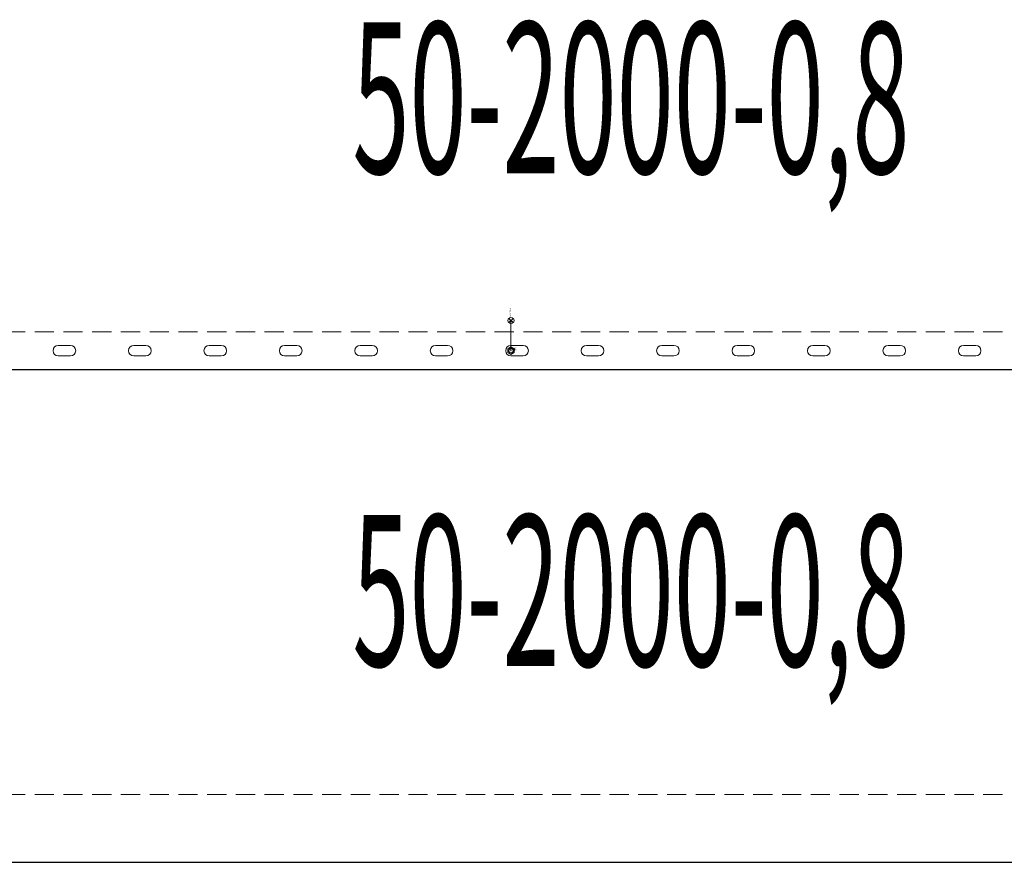
# Model space of a CAD drawing. Units: millimetres. Extents: x 12998 to 70601, y -53600 to 1459.
# Drawn here: x 19568 to 20220, y -9810 to -9252 of the extents above; entities that cross this region are included whole.
import ezdxf
from ezdxf.enums import TextEntityAlignment as Align

# ---------------------------------------------------------------- set-up
doc = ezdxf.new("R2010")
doc.units = ezdxf.units.MM
doc.linetypes.add('штриховая', pattern=[19.05, 12.7, -6.35])
doc.layers.add('Hyperline_Лотки', color=36, linetype='Continuous', lineweight=20)
for name, color, linetype in [('Hyperline_Лотки_Масса', 150, 'Continuous'), ('Hyperline_Лоток_Марка', 132, 'Continuous'), ('Hyperline_Лоток_Наименование', 5, 'Continuous'), ('Hyperline_Лоток_Тип_А', 252, 'Continuous'), ('Hyperline_Лоток_Фирма', 22, 'Continuous')]:
    doc.layers.add(name, color=color, linetype=linetype)
doc.layers.add('Hyperline_Лоток_Артикул', color=60, linetype='Continuous', plot=False)
doc.layers.add('Hyperline_Лоток_Метизы', color=150, linetype='Continuous', plot=False)
doc.styles.add('Атрибут ПР', font='isocpeui.ttf', dxfattribs={"width": 0.8})

# ---------------------------------------------------------------- blocks, each defined once
blk = doc.blocks.new('*U5493')
at = {"color": 0, "linetype": 'ByBlock', "lineweight": 0}
blk.add_lwpolyline([(0, 2.5), (-2.17, 1.25), (-2.17, -1.25), (0, -2.5), (2.17, -1.25), (2.17, 1.25)], close=True, dxfattribs=at)
blk.add_circle((0, 0), 1.5, dxfattribs=at)
at = {"linetype": 'ByBlock', "lineweight": -2, "style": 'Атрибут ПР', "width": 0.6, "flags": 8}
blk.add_attdef('ТИП_А', text='', height=2, dxfattribs=at).set_placement((2.61, 1), align=Align.MIDDLE_CENTER)
at = {"layer": 'Hyperline_Лотки_Масса', "linetype": 'ByBlock', "lineweight": -2, "style": 'Атрибут ПР', "width": 0.8, "flags": 9}
blk.add_attdef('МАССА', (146.92, 85.74), '', height=20, dxfattribs=at)
at = {"layer": 'Hyperline_Лоток_Артикул', "linetype": 'ByBlock', "lineweight": -2, "style": 'Атрибут ПР', "width": 0.8, "flags": 9}
for tag, p in [('ЕДИНИЦА_ИЗМЕРЕНИЯ', (147.59, -96.43)), ('АРТИКУЛ', (151.81, -127.8))]:
    blk.add_attdef(tag, p, '', height=20, dxfattribs=at)
at = {"layer": 'Hyperline_Лоток_Марка', "linetype": 'ByBlock', "lineweight": -2, "style": 'Атрибут ПР', "width": 0.8, "flags": 9}
blk.add_attdef('МАРКА', (146.92, -4.26), '', height=20, dxfattribs=at)
at = {"layer": 'Hyperline_Лоток_Наименование', "linetype": 'ByBlock', "lineweight": -2, "style": 'Атрибут ПР', "width": 0.8, "flags": 9}
blk.add_attdef('НАИМЕНОВАНИЕ', (146.92, 55.74), '', height=20, dxfattribs=at)
at = {"layer": 'Hyperline_Лоток_Фирма', "linetype": 'ByBlock', "lineweight": -2, "style": 'Атрибут ПР', "width": 0.8, "flags": 9}
blk.add_attdef('ФИРМА', (146.92, -34.26), '', height=20, dxfattribs=at)
blk = doc.blocks.new('*U4680')
at = {"color": 0, "linetype": 'Continuous', "lineweight": 0}
for points in [[(1.41, 21.41), (-1.41, 18.59)], [(-1.41, 21.41), (1.41, 18.59)], [(0, 0), (0, 20)]]:
    blk.add_lwpolyline(points, dxfattribs=at)
blk.add_circle((0, 20), 2, dxfattribs=at)
blk.add_point((0, 0), dxfattribs=at)
at = {"color": 0, "linetype": 'Continuous', "lineweight": 0, "style": 'Атрибут ПР', "width": 0.8, "flags": 8}
blk.add_attdef('АРТИКУЛ', (0, 20), '', height=1, rotation=90, dxfattribs=at)
at = {"layer": 'Hyperline_Лотки_Масса', "linetype": 'ByBlock', "lineweight": -2, "style": 'Атрибут ПР', "width": 0.8, "flags": 9}
blk.add_attdef('МАССА', (146.92, 85.74), '', height=20, dxfattribs=at)
at = {"layer": 'Hyperline_Лоток_Артикул', "linetype": 'ByBlock', "lineweight": -2, "style": 'Атрибут ПР', "width": 0.8, "flags": 9}
blk.add_attdef('ЕДИНИЦА_ИЗМЕРЕНИЯ', (150.76, -99.94), '', height=20, dxfattribs=at)
at = {"layer": 'Hyperline_Лоток_Марка', "linetype": 'ByBlock', "lineweight": -2, "style": 'Атрибут ПР', "width": 0.8, "flags": 9}
blk.add_attdef('МАРКА', (146.92, -4.26), '', height=20, dxfattribs=at)
at = {"layer": 'Hyperline_Лоток_Наименование', "linetype": 'ByBlock', "lineweight": -2, "style": 'Атрибут ПР', "width": 0.8, "flags": 9}
blk.add_attdef('НАИМЕНОВАНИЕ', (146.92, 55.74), '', height=20, dxfattribs=at)
at = {"layer": 'Hyperline_Лоток_Тип_А', "linetype": 'ByBlock', "lineweight": -2, "style": 'Атрибут ПР', "width": 0.6, "flags": 9}
blk.add_attdef('ТИП_А', text='', height=20, dxfattribs=at).set_placement((173.01, -54.26), align=Align.MIDDLE_CENTER)
at = {"layer": 'Hyperline_Лоток_Фирма', "linetype": 'ByBlock', "lineweight": -2, "style": 'Атрибут ПР', "width": 0.8, "flags": 9}
blk.add_attdef('ФИРМА', (146.92, -34.26), '', height=20, dxfattribs=at)
blk = doc.blocks.new('*U110')
at = {"color": 0, "linetype": 'Continuous', "lineweight": -2}
blk.add_lwpolyline([(-1000, 25), (-1000, 0), (1000, 0), (1000, 25)], dxfattribs=at)
at = {"color": 0, "linetype": 'штриховая', "lineweight": 0}
blk.add_lwpolyline([(-1000, 25), (1000, 25)], dxfattribs=at)
at = {"color": 0, "linetype": 'Continuous', "lineweight": 0}
for points in [[(-279.5, 16), (-271.5, 16, -1), (-271.5, 9), (-279.5, 9, -1)], [(-229.5, 16), (-221.5, 16, -1), (-221.5, 9), (-229.5, 9, -1)], [(-179.5, 16), (-171.5, 16, -1), (-171.5, 9), (-179.5, 9, -1)], [(-129.5, 16), (-121.5, 16, -1), (-121.5, 9), (-129.5, 9, -1)], [(-79.5, 16), (-71.5, 16, -1), (-71.5, 9), (-79.5, 9, -1)], [(-29.5, 16), (-21.5, 16, -1), (-21.5, 9), (-29.5, 9, -1)], [(20.5, 16), (28.5, 16, -1), (28.5, 9), (20.5, 9, -1)], [(70.5, 16), (78.5, 16, -1), (78.5, 9), (70.5, 9, -1)], [(120.5, 16), (128.5, 16, -1), (128.5, 9), (120.5, 9, -1)], [(170.5, 16), (178.5, 16, -1), (178.5, 9), (170.5, 9, -1)], [(220.5, 16), (228.5, 16, -1), (228.5, 9), (220.5, 9, -1)], [(270.5, 16), (278.5, 16, -1), (278.5, 9), (270.5, 9, -1)], [(320.5, 16), (328.5, 16, -1), (328.5, 9), (320.5, 9, -1)]]:
    blk.add_lwpolyline(points, format="xyb", close=True, dxfattribs=at)
at = {"layer": 'Hyperline_Лоток_Метизы', "lineweight": 0}
ref = blk.add_blockref('*U4680', (20.5, 12.5), dxfattribs=at)
ref.add_attrib('АРТИКУЛ', 'TMS-SHC-М6x10', (20.5, 32.5), dxfattribs={"layer": '0', "color": 0, "linetype": 'Continuous', "lineweight": 0, "height": 1, "rotation": 90, "style": 'Атрибут ПР', "width": 0.8})
ref = blk.add_blockref('*U5493', (20.5, 12.5), dxfattribs=at)
ref.add_attrib('ТИП_А', 'М6', dxfattribs={"layer": '0', "linetype": 'ByBlock', "lineweight": -2, "height": 2, "style": 'Атрибут ПР', "width": 0.6}).set_placement((23.11, 13.5), align=Align.MIDDLE_CENTER)
at = {"layer": 'Hyperline_Лотки_Масса', "linetype": 'ByBlock', "lineweight": -2, "style": 'Атрибут ПР', "width": 0.8, "flags": 9}
blk.add_attdef('МАССА', (-1279.73, -59.72), '', height=20, dxfattribs=at)
at = {"layer": 'Hyperline_Лоток_Артикул', "linetype": 'ByBlock', "lineweight": -2, "style": 'Атрибут ПР', "width": 0.8, "flags": 9}
for tag, p in [('АРТИКУЛ', (-1279.73, -179.72)), ('ЕДИНИЦА_ИЗМЕРЕНИЯ', (-1279.73, -239.72))]:
    blk.add_attdef(tag, p, '', height=20, dxfattribs=at)
at = {"layer": 'Hyperline_Лоток_Марка', "linetype": 'ByBlock', "lineweight": -2, "style": 'Атрибут ПР', "width": 0.8, "flags": 9}
blk.add_attdef('МАРКА', (-1279.73, -119.72), '', height=20, dxfattribs=at)
at = {"layer": 'Hyperline_Лоток_Наименование', "linetype": 'ByBlock', "lineweight": -2, "style": 'Атрибут ПР', "width": 0.8, "flags": 9}
blk.add_attdef('НАИМЕНОВАНИЕ', (-1279.73, -89.72), '', height=20, dxfattribs=at)
at = {"layer": 'Hyperline_Лоток_Тип_А', "linetype": 'ByBlock', "lineweight": -2, "style": 'Атрибут ПР', "width": 0.5, "flags": 8}
blk.add_attdef('ТИП_А', text='', height=2, dxfattribs=at).set_placement((100, 180), align=Align.MIDDLE_CENTER)
at = {"layer": 'Hyperline_Лоток_Фирма', "linetype": 'ByBlock', "lineweight": -2, "style": 'Атрибут ПР', "width": 0.8, "flags": 9}
blk.add_attdef('ФИРМА', (-1279.73, -209.72), '', height=20, dxfattribs=at)
blk = doc.blocks.new('*U111')
at = {"color": 0, "linetype": 'штриховая', "lineweight": 0}
blk.add_lwpolyline([(-1000, 45), (1000, 45)], dxfattribs=at)
at = {"color": 0, "linetype": 'Continuous', "lineweight": -2}
blk.add_lwpolyline([(-1000, 25), (-1000, 0), (1000, 0), (1000, 25)], dxfattribs=at)
at = {"layer": 'Hyperline_Лоток_Артикул', "linetype": 'ByBlock', "lineweight": -2, "style": 'Атрибут ПР', "width": 0.8, "flags": 9}
blk.add_attdef('ЕДИНИЦА_ИЗМЕРЕНИЯ', (-1279.73, -239.72), '', height=20, dxfattribs=at)
at = {"layer": 'Hyperline_Лоток_Тип_А', "linetype": 'ByBlock', "lineweight": -2, "style": 'Атрибут ПР', "width": 0.5, "flags": 8}
blk.add_attdef('ТИП_А', text='', height=2, dxfattribs=at).set_placement((100, 180), align=Align.MIDDLE_CENTER)

msp = doc.modelspace()

# ---------------------------------------------------------------- block references
at = {"layer": 'Hyperline_Лотки', "lineweight": 30}
ref = msp.add_blockref('*U110', (19872.95, -9483.28), dxfattribs=at)
ref.add_attrib('ТИП_А', '50-2000-0,8', dxfattribs={"layer": 'Hyperline_Лоток_Тип_А', "linetype": 'ByBlock', "lineweight": -2, "height": 100, "style": 'Атрибут ПР', "width": 0.5}).set_placement((19972.95, -9303.28), align=Align.MIDDLE_CENTER)
ref = msp.add_blockref('*U111', (19872.95, -9809.73), dxfattribs=at)
ref.add_attrib('ТИП_А', '50-2000-0,8', dxfattribs={"layer": 'Hyperline_Лоток_Тип_А', "linetype": 'ByBlock', "lineweight": -2, "height": 100, "style": 'Атрибут ПР', "width": 0.5}).set_placement((19972.95, -9629.73), align=Align.MIDDLE_CENTER)

doc.saveas('drawing.dxf')
